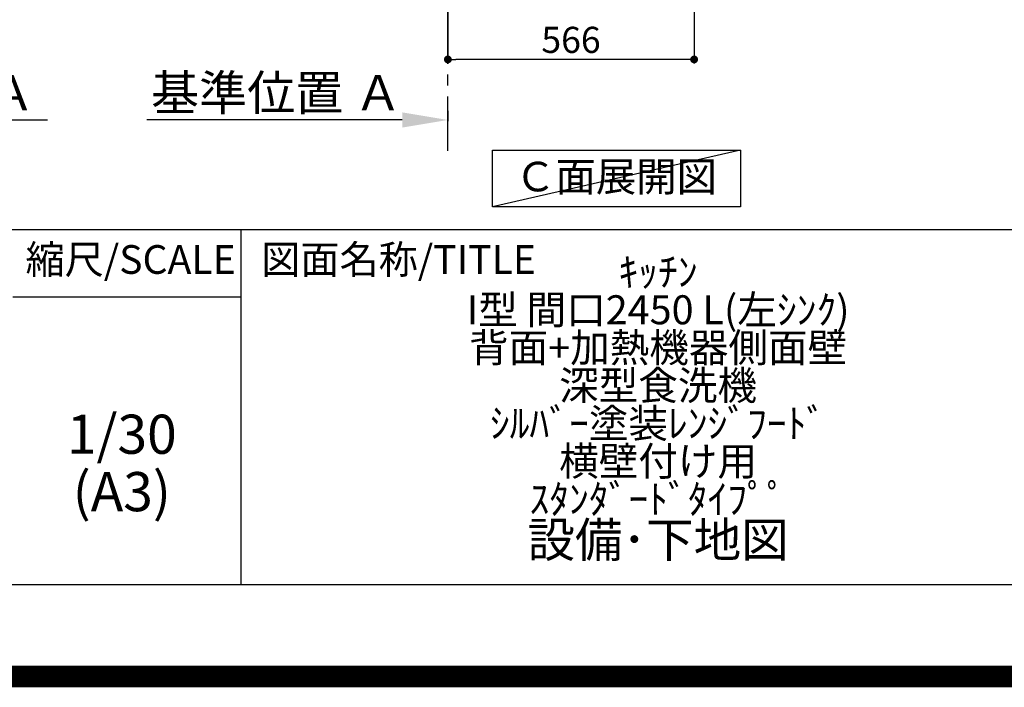
# Model space of a CAD drawing. Extents: x 27948 to 54421, y -22065 to -13195.
# Drawn here: x 50943 to 53206, y -22065 to -20530 of the extents above; entities that cross this region are included whole.
import ezdxf

# ---------------------------------------------------------------- set-up
doc = ezdxf.new("R2010")
doc.units = 0
doc.header["$LTSCALE"] = 50
doc.header["$MEASUREMENT"] = 0
doc.linetypes.add('CENTER', pattern=[2, 1.25, -0.25, 0.25, -0.25])
doc.layers.get('0').update_dxf_attribs({"linetype": 'CONTINUOUS'})
doc.layers.get('DEFPOINTS').update_dxf_attribs({"color": 146, "linetype": 'CONTINUOUS'})
for name, color, linetype in [('111-壁仕上', 3, 'CONTINUOUS'), ('160-文字', 254, 'CONTINUOUS'), ('166-寸法B', 11, 'CONTINUOUS'), ('190-図面外枠', 5, 'CONTINUOUS'), ('191-図面内枠', 4, 'CONTINUOUS')]:
    doc.layers.add(name, color=color, linetype=linetype)
doc.styles.add('KH001', font='txt')
doc.dimstyles.new('KH1xx030', dxfattribs={"dimscale": 30, "dimtxt": 2, "dimasz": 0.6, "dimexe": 0.3, "dimexo": 1.2, "dimgap": 0.5, "dimtad": 3, "dimdec": 1, "dimdsep": 46, "dimlunit": 6, "dimtxsty": 'KH001', "dimblk": 'DOT', "dimcen": 1, "dimdle": 1, "dimclrd": 256, "dimclre": 256, "dimclrt": 256, "dimadec": 0, "dimazin": 0, "dimtfac": 1, "dimtdec": 1, "dimtix": 1, "dimtmove": 2, "dimatfit": 3, "dimldrblk": 'CLOSEDBLANK', "dimfxl": 1, "dimtolj": 1, "dimtzin": 0, "dimlwd": -1, "dimlwe": -1, "dimarcsym": 0})

# ---------------------------------------------------------------- blocks, each defined once
blk = doc.blocks.new('A$C5D946DDC')
at = {"layer": '190-図面外枠'}
blk.add_line((20519, 350.7), (271, 350.7), dxfattribs=at)
at = {"layer": 'DEFPOINTS'}
blk.add_lwpolyline([(0, 0), (20790, 0), (20790, 14700), (0, 14700)], close=True, dxfattribs=at)
blk = doc.blocks.new('*D110')
at = {"layer": '166-寸法B', "transparency": 16777216}
for p, q in [((51927.2, -20739.4), (51927.2, -20763.5)), ((51822.2, -20760.5), (51235.6, -20760.5))]:
    blk.add_line(p, q, dxfattribs=at)
blk.add_solid([(51822.2, -20743), (51822.2, -20778), (51927.2, -20760.5)], dxfattribs=at)
at = {"layer": 'DEFPOINTS', "color": 0, "transparency": 16777216}
for p in [(51927.2, -20709.4), (51244.6, -20760.5), (51244.6, -20839.8)]:
    blk.add_point(p, dxfattribs=at)
at = {"layer": '166-寸法B', "transparency": 16777216, "insert": (51533.4, -20698), "char_height": 81, "attachment_point": 5, "style": 'KH001'}
blk.add_mtext('\\A1;基準位置 Ａ', dxfattribs=at)
blk = doc.blocks.new('_ClosedBlank')
at = {"color": 0, "linetype": 'ByBlock', "lineweight": -2}
for p, q in [((-1, 0.167), (0, 0)), ((-1, 0.167), (-1, -0.167)), ((0, 0), (-1, -0.167))]:
    blk.add_line(p, q, dxfattribs=at)
blk = doc.blocks.new('_None')
blk = doc.blocks.new('_Dot')
at = {"color": 0, "linetype": 'ByBlock', "lineweight": -2}
blk.add_line((-0.5, 0), (-1, 0), dxfattribs=at)
at = {"color": 0, "linetype": 'ByBlock', "const_width": 0.5}
blk.add_lwpolyline([(-0.25, 0, 1), (0.25, 0, 1)], format="xyb", close=True, dxfattribs=at)
blk = doc.blocks.new('*D116')
at = {"layer": '166-寸法B', "transparency": 16777216}
for p, q in [((52493.2, -20012.3), (52493.2, -20630.3)), ((51927.2, -20458.6), (51927.2, -20630.3)), ((52475.2, -20621.3), (51945.2, -20621.3))]:
    blk.add_line(p, q, dxfattribs=at)
at = {"layer": 'DEFPOINTS', "color": 0, "transparency": 16777216}
for p in [(52493.2, -19976.3), (51927.2, -20422.6), (51927.2, -20621.3)]:
    blk.add_point(p, dxfattribs=at)
at = {"layer": '166-寸法B', "transparency": 16777216, "xscale": 18, "yscale": 18, "zscale": 18, "rotation": 180}
blk.add_blockref('_Dot', (51927.2, -20621.3), dxfattribs=at)
at = {"layer": '166-寸法B', "transparency": 16777216, "xscale": 18, "yscale": 18, "zscale": 18}
blk.add_blockref('_Dot', (52493.2, -20621.3), dxfattribs=at)
at = {"layer": '166-寸法B', "transparency": 16777216, "insert": (52210.2, -20576.3), "char_height": 60, "attachment_point": 5, "style": 'KH001'}
blk.add_mtext('\\A1;566', dxfattribs=at)
blk = doc.blocks.new('*D148')
at = {"layer": '166-寸法B', "transparency": 16777216}
for p, q in [((50280.5, -20730.5), (50280.5, -20757.5)), ((50385.5, -20760.5), (51006.6, -20760.5))]:
    blk.add_line(p, q, dxfattribs=at)
blk.add_solid([(50385.5, -20743), (50385.5, -20778), (50280.5, -20760.5)], dxfattribs=at)
at = {"layer": 'DEFPOINTS', "color": 0, "transparency": 16777216}
for p in [(50280.5, -20760.5), (50997.6, -20760.5), (50997.6, -20848.1)]:
    blk.add_point(p, dxfattribs=at)
at = {"layer": '166-寸法B', "transparency": 16777216, "insert": (50690.2, -20698), "char_height": 81, "attachment_point": 5, "style": 'KH001'}
blk.add_mtext('\\A1;基準位置 Ａ', dxfattribs=at)

msp = doc.modelspace()

# ---------------------------------------------------------------- linework, layer by layer
at = {"layer": '111-壁仕上', "color": 253, "linetype": 'CENTER', "ltscale": 2}
msp.add_line((51927.21, -20831.26), (51927.21, -17356.32), dxfattribs=at)
at = {"layer": '160-文字'}
msp.add_lwpolyline([(52030.05, -20829.87), (52600.08, -20829.87), (52600.08, -20960.3), (52030.05, -20960.3)], close=True, dxfattribs=at)
at = {"layer": '191-図面内枠'}
for p, q in [((42084.55, -21012.67), (54233.37, -21012.67)), ((51451.06, -21012.67), (51451.06, -21829.6)), ((50927.33, -21167.02), (51451.06, -21167.02))]:
    msp.add_line(p, q, dxfattribs=at)
at = {"layer": 'DEFPOINTS'}
msp.add_line((52600.08, -20829.87), (52030.05, -20960.3), dxfattribs=at)
at = {"layer": 'DEFPOINTS', "color": 1, "const_width": 50}
msp.add_lwpolyline([(41921.96, -22040), (54395.95, -22040), (54395.95, -13220), (41921.96, -13220)], close=True, dxfattribs=at)

# ---------------------------------------------------------------- block references
at = {"layer": '190-図面外枠', "xscale": 0.6000000000058208, "yscale": 0.6000000000058208, "zscale": 0.6000000000058208}
msp.add_blockref('A$C5D946DDC', (41921.96, -22040), dxfattribs=at)

# ---------------------------------------------------------------- texts
at = {"layer": '160-文字', "insert": (52313.74, -20899.52), "char_height": 68, "attachment_point": 5, "style": 'KH001'}
msp.add_mtext('Ｃ面展開図', dxfattribs=at)
at = {"layer": '160-文字', "attachment_point": 5, "style": 'KH001'}
for s, insert, char_height, line_spacing_factor in [('{\\fMeiryo|b0|i0|c128|p50;\\H0.83333x;ｷｯﾁﾝ \\PI型 間口2450 L(左ｼﾝｸ) \\P背面+加熱機器側面壁\\P深型食洗機 \\Pｼﾙﾊﾞｰ塗装ﾚﾝｼﾞﾌｰﾄﾞ \\P横壁付け用 \\Pｽﾀﾝﾀﾞｰﾄﾞﾀｲﾌﾟﾟ}\\P設備･下地図', (52410.37, -21421.13), 80, 0.783), ('1/30', (51177.73, -21494.73), 90, 0.876232), ('(A3)', (51177.73, -21626.73), 90, 0.876232)]:
    msp.add_mtext(s, dxfattribs=dict(at, insert=insert, char_height=char_height, line_spacing_factor=line_spacing_factor))
at = {"layer": '191-図面内枠', "char_height": 66, "line_spacing_factor": 0.782827, "style": 'KH001'}
for s, insert, attachment_point in [('縮尺/SCALE', (51197.92, -21089.84), 5), ('図面名称/TITLE', (51498.01, -21089.84), 4)]:
    msp.add_mtext(s, dxfattribs=dict(at, insert=insert, attachment_point=attachment_point))

# ---------------------------------------------------------------- dimensions: what is measured, and where the dimension line sits
at = {"layer": '166-寸法B'}
dim = msp.add_linear_dim(base=(51927.21, -20621.27), p1=(52493.21, -19976.27), p2=(51927.21, -20422.59), angle=180, dimstyle='KH1xx030', dxfattribs=at)
dim.commit()
dim.dimension.update_dxf_attribs({"geometry": '*D116', "text_midpoint": (52210.21, -20576.27)})
dim = msp.add_linear_dim(base=(50997.65, -20760.49), p1=(50280.53, -20760.49), p2=(50997.65, -20848.1), angle=180, text='基準位置 Ａ', dimstyle='KH1xx030', override={"dimtxt": 2.7, "dimasz": 3.5, "dimexe": 0.1, "dimexo": 1, "dimblk2": 'None', "dimsah": 1, "dimdle": 0.3, "dimse2": 1}, dxfattribs=at)
dim.commit()
dim.dimension.update_dxf_attribs({"geometry": '*D148', "text_midpoint": (50690.16, -20698), "dimtype": 128})
dim = msp.add_linear_dim(base=(51244.61, -20760.49), p1=(51927.21, -20709.36), p2=(51244.61, -20839.8), text='基準位置 Ａ', dimstyle='KH1xx030', override={"dimtxt": 2.7, "dimasz": 3.5, "dimexe": 0.1, "dimexo": 1, "dimblk2": 'None', "dimsah": 1, "dimdle": 0.3, "dimse2": 1}, dxfattribs=at)
dim.commit()
dim.dimension.update_dxf_attribs({"geometry": '*D110', "text_midpoint": (51533.41, -20698)})

doc.saveas('drawing.dxf')
